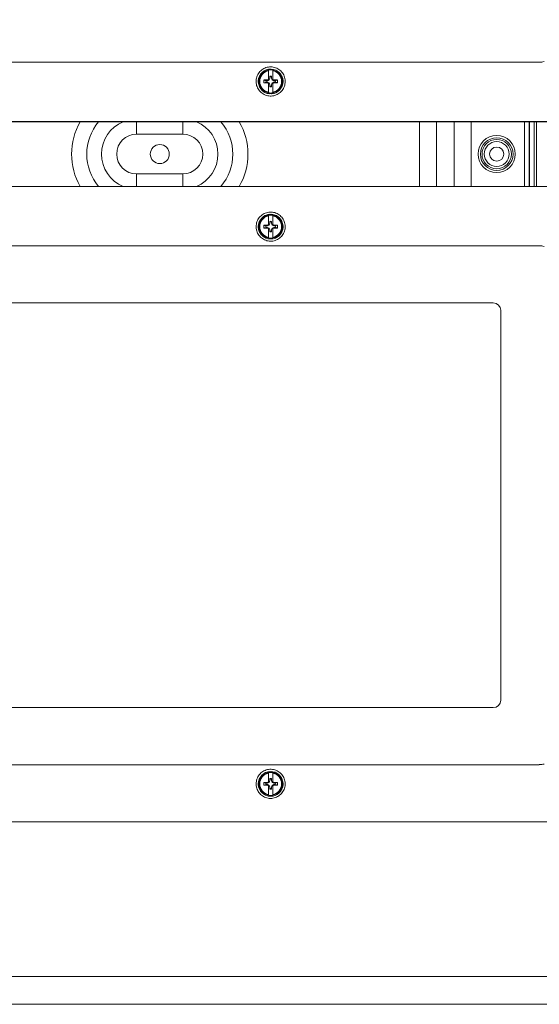
# Model space of a CAD drawing. Units: inches. Extents: x 0.4 to 16.9, y 0.1 to 10.8.
# Drawn here: x 14.6 to 15.4, y 6.9 to 8.6 of the extents above; entities that cross this region are included whole.
import ezdxf

# ---------------------------------------------------------------- set-up
doc = ezdxf.new("R2010")
doc.units = ezdxf.units.IN
doc.header["$MEASUREMENT"] = 0
doc.layers.add('SLD-0', color=179, linetype='Continuous')
doc.styles.add('SLDTEXTSTYLE0', font='TXT', dxfattribs={"width": 0.75})
doc.dimstyles.new('SLDDIMSTYLE2', dxfattribs={"dimtxt": 0.125, "dimasz": 0.13, "dimexe": 0, "dimexo": 0.0625, "dimgap": 0.03125, "dimtad": 0, "dimtih": 1, "dimtoh": 1, "dimlfac": 8, "dimrnd": 1e-09, "dimzin": 12, "dimdsep": 46, "dimtxsty": 'SLDTEXTSTYLE0', "dimsah": 1, "dimcen": 0.09, "dimadec": 0, "dimazin": 0, "dimtfac": 1, "dimtofl": 0, "dimtmove": 0, "dimatfit": 3, "dimfxl": 0, "dimtolj": 1, "dimtzin": 12, "dimarcsym": 0})

# ---------------------------------------------------------------- blocks, each defined once
blk = doc.blocks.new('*D11')
at = {"layer": 'SLD-0', "color": 218}
for p, q in [((13.6461, 10.3204), (13.6461, 10.1518)), ((13.6461, 10.3204), (13.6715, 10.3204)), ((14.4756, 10.3204), (14.4502, 10.3204)), ((14.4756, 10.3204), (14.4756, 10.1518)), ((12.2471, 8.4725), (12.2471, 10.2619)), ((15.8617, 8.4725), (15.8617, 10.2619)), ((13.6461, 10.1518), (13.6715, 10.1518)), ((14.4756, 10.1518), (14.4502, 10.1518)), ((12.2471, 10.1369), (13.5074, 10.1369)), ((15.8617, 10.1369), (14.6142, 10.1369))]:
    blk.add_line(p, q, dxfattribs=at)
for points in [[(12.2471, 10.1369), (12.3771, 10.1169), (12.3771, 10.1569)], [(15.8617, 10.1369), (15.7317, 10.1569), (15.7317, 10.1169)]]:
    blk.add_solid(points, dxfattribs=at)
at = {"layer": 'SLD-0', "color": 218, "char_height": 0.125, "attachment_point": 1, "style": 'SLDTEXTSTYLE0'}
for s, insert in [('734.5mm', (13.6968, 10.2981)), ('28.92in', (13.7856, 10.0997))]:
    blk.add_mtext(s, dxfattribs=dict(at, insert=insert))

msp = doc.modelspace()

# ---------------------------------------------------------------- linework, layer by layer
at = {"color": 7, "linetype": 'Continuous', "lineweight": 15}
for p, q in [((12.6626, 8.5131), (15.4461, 8.5131)), ((14.9881, 8.4989), (14.9881, 8.4841)), ((14.9903, 8.4896), (14.9903, 8.4864)), ((14.9935, 8.4864), (14.9935, 8.4896)), ((14.9956, 8.4841), (14.9956, 8.4989)), ((14.971, 8.482), (14.9724, 8.482)), ((14.9724, 8.4795), (14.971, 8.4795)), ((14.986, 8.4832), (14.9805, 8.4832)), ((14.9805, 8.4783), (14.986, 8.4783)), ((14.9863, 8.482), (14.984, 8.482)), ((14.984, 8.4795), (14.9863, 8.4795)), ((14.9881, 8.4841), (14.986, 8.4832)), ((14.9863, 8.482), (14.986, 8.4832)), ((14.9863, 8.4795), (14.986, 8.4783)), ((14.986, 8.4783), (14.9881, 8.4774)), ((14.9893, 8.4833), (14.9863, 8.482)), ((14.9863, 8.4795), (14.9893, 8.4782)), ((14.9881, 8.4841), (14.9881, 8.4832)), ((14.9891, 8.4835), (14.9881, 8.4832)), ((14.9881, 8.4783), (14.9881, 8.4774)), ((14.9881, 8.4783), (14.9891, 8.4779)), ((14.9881, 8.4774), (14.9881, 8.4626)), ((14.9903, 8.4864), (14.9891, 8.4835)), ((14.9893, 8.4833), (14.9891, 8.4835)), ((14.9893, 8.4782), (14.9891, 8.4779)), ((14.9891, 8.4779), (14.9903, 8.4751)), ((14.9906, 8.4864), (14.9893, 8.4833)), ((14.9893, 8.4782), (14.9906, 8.4751)), ((14.9906, 8.4864), (14.9903, 8.4864)), ((14.9903, 8.4751), (14.9903, 8.4719)), ((14.9906, 8.4751), (14.9903, 8.4751)), ((14.9906, 8.4886), (14.9906, 8.4864)), ((14.9906, 8.4751), (14.9906, 8.4729)), ((14.9931, 8.4864), (14.9931, 8.4886)), ((14.9944, 8.4833), (14.9931, 8.4864)), ((14.9931, 8.4864), (14.9935, 8.4864)), ((14.9931, 8.4751), (14.9944, 8.4782)), ((14.9931, 8.4729), (14.9931, 8.4751)), ((14.9931, 8.4751), (14.9935, 8.4751)), ((14.9947, 8.4835), (14.9935, 8.4864)), ((14.9935, 8.4751), (14.9947, 8.4779)), ((14.9935, 8.4719), (14.9935, 8.4751)), ((14.9944, 8.4833), (14.9947, 8.4835)), ((14.9975, 8.482), (14.9944, 8.4833)), ((14.9944, 8.4782), (14.9975, 8.4795)), ((14.9944, 8.4782), (14.9947, 8.4779)), ((14.9956, 8.4832), (14.9947, 8.4835)), ((14.9947, 8.4779), (14.9956, 8.4783)), ((14.9977, 8.4832), (14.9956, 8.4841)), ((14.9956, 8.4832), (14.9956, 8.4841)), ((14.9956, 8.4774), (14.9977, 8.4783)), ((14.9956, 8.4774), (14.9956, 8.4783)), ((14.9956, 8.4626), (14.9956, 8.4774)), ((14.9975, 8.482), (14.9977, 8.4832)), ((14.9997, 8.482), (14.9975, 8.482)), ((14.9975, 8.4795), (14.9977, 8.4783)), ((14.9975, 8.4795), (14.9997, 8.4795)), ((15.0032, 8.4832), (14.9977, 8.4832)), ((14.9977, 8.4783), (15.0032, 8.4783)), ((14.99, 8.4613), (14.99, 8.4599)), ((14.9937, 8.4599), (14.9937, 8.4613)), ((12.4862, 8.4128), (15.6226, 8.4128)), ((12.4923, 8.4127), (15.6164, 8.4127)), ((14.7653, 8.3917), (14.7653, 8.4127)), ((14.8434, 8.3917), (14.8434, 8.4127)), ((15.2436, 8.3033), (15.2436, 8.4127)), ((15.2721, 8.4127), (15.2721, 8.3033)), ((15.3023, 8.3033), (15.3023, 8.4127)), ((15.3308, 8.4127), (15.3308, 8.3033)), ((15.4211, 8.3033), (15.4211, 8.4127)), ((15.4289, 8.4127), (15.4289, 8.3033)), ((15.4294, 8.4127), (15.4294, 8.3033)), ((14.8434, 8.3917), (14.7653, 8.3917)), ((14.7653, 8.3243), (14.8434, 8.3243)), ((14.7653, 8.3033), (14.7653, 8.3243)), ((14.8434, 8.3033), (14.8434, 8.3243)), ((15.6226, 8.3033), (12.4862, 8.3033)), ((15.6164, 8.3033), (12.4923, 8.3033)), ((14.9881, 8.2535), (14.9881, 8.2387)), ((14.9903, 8.241), (14.9891, 8.2381)), ((14.9906, 8.2409), (14.9893, 8.2379)), ((14.99, 8.2561), (14.99, 8.2548)), ((14.9903, 8.2442), (14.9903, 8.241)), ((14.9906, 8.2409), (14.9903, 8.241)), ((14.9906, 8.2432), (14.9906, 8.2409)), ((14.9931, 8.2409), (14.9931, 8.2432)), ((14.9931, 8.2409), (14.9935, 8.241)), ((14.9944, 8.2379), (14.9931, 8.2409)), ((14.9935, 8.241), (14.9935, 8.2442)), ((14.9947, 8.2381), (14.9935, 8.241)), ((14.9937, 8.2548), (14.9937, 8.2561)), ((14.9956, 8.2387), (14.9956, 8.2535)), ((14.986, 8.2378), (14.9805, 8.2378)), ((14.9805, 8.2329), (14.986, 8.2329)), ((14.9863, 8.2366), (14.984, 8.2366)), ((14.984, 8.2341), (14.9863, 8.2341)), ((14.9881, 8.2387), (14.986, 8.2378)), ((14.9863, 8.2366), (14.986, 8.2378)), ((14.9863, 8.2341), (14.986, 8.2329)), ((14.986, 8.2329), (14.9881, 8.232)), ((14.9893, 8.2379), (14.9863, 8.2366)), ((14.9863, 8.2341), (14.9893, 8.2328)), ((14.9881, 8.2387), (14.9881, 8.2377)), ((14.9891, 8.2381), (14.9881, 8.2377)), ((14.9881, 8.2329), (14.9891, 8.2325)), ((14.9881, 8.2329), (14.9881, 8.232)), ((14.9881, 8.232), (14.9881, 8.2172)), ((14.9893, 8.2379), (14.9891, 8.2381)), ((14.9893, 8.2328), (14.9891, 8.2325)), ((14.9891, 8.2325), (14.9903, 8.2296)), ((14.9893, 8.2328), (14.9906, 8.2297)), ((14.9906, 8.2297), (14.9903, 8.2296)), ((14.9903, 8.2296), (14.9903, 8.2264)), ((14.9906, 8.2297), (14.9906, 8.2275)), ((14.9931, 8.2297), (14.9944, 8.2328)), ((14.9931, 8.2275), (14.9931, 8.2297)), ((14.9931, 8.2297), (14.9935, 8.2296)), ((14.9935, 8.2296), (14.9947, 8.2325)), ((14.9935, 8.2264), (14.9935, 8.2296)), ((14.9944, 8.2379), (14.9947, 8.2381)), ((14.9975, 8.2366), (14.9944, 8.2379)), ((14.9944, 8.2328), (14.9975, 8.2341)), ((14.9944, 8.2328), (14.9947, 8.2325)), ((14.9956, 8.2377), (14.9947, 8.2381)), ((14.9947, 8.2325), (14.9956, 8.2329)), ((14.9977, 8.2378), (14.9956, 8.2387)), ((14.9956, 8.2377), (14.9956, 8.2387)), ((14.9956, 8.232), (14.9977, 8.2329)), ((14.9956, 8.232), (14.9956, 8.2329)), ((14.9956, 8.2172), (14.9956, 8.232)), ((14.9975, 8.2366), (14.9977, 8.2378)), ((14.9997, 8.2366), (14.9975, 8.2366)), ((14.9975, 8.2341), (14.9977, 8.2329)), ((14.9975, 8.2341), (14.9997, 8.2341)), ((15.0032, 8.2378), (14.9977, 8.2378)), ((14.9977, 8.2329), (15.0032, 8.2329)), ((15.0114, 8.2366), (15.0127, 8.2366)), ((15.0127, 8.2341), (15.0114, 8.2341)), ((15.4461, 8.2029), (12.6626, 8.2029)), ((12.7403, 8.1064), (15.3684, 8.1064)), ((15.3809, 8.0939), (15.3809, 7.4346)), ((15.3684, 7.4221), (12.7403, 7.4221)), ((12.6626, 7.3256), (15.4461, 7.3256)), ((14.9881, 7.3114), (14.9881, 7.2966)), ((14.99, 7.314), (14.99, 7.3127)), ((14.9937, 7.3127), (14.9937, 7.314)), ((14.9956, 7.2966), (14.9956, 7.3114)), ((14.986, 7.2957), (14.9805, 7.2957)), ((14.9863, 7.2945), (14.984, 7.2945)), ((14.984, 7.292), (14.9863, 7.292)), ((14.9881, 7.2966), (14.986, 7.2957)), ((14.9863, 7.2945), (14.986, 7.2957)), ((14.9863, 7.292), (14.986, 7.2908)), ((14.9893, 7.2958), (14.9863, 7.2945)), ((14.9863, 7.292), (14.9893, 7.2907)), ((14.9881, 7.2966), (14.9881, 7.2957)), ((14.9891, 7.296), (14.9881, 7.2957)), ((14.9903, 7.2989), (14.9891, 7.296)), ((14.9893, 7.2958), (14.9891, 7.296)), ((14.9906, 7.2989), (14.9893, 7.2958)), ((14.9903, 7.3021), (14.9903, 7.2989)), ((14.9906, 7.2989), (14.9903, 7.2989)), ((14.9906, 7.3011), (14.9906, 7.2989)), ((14.9931, 7.2989), (14.9931, 7.3011)), ((14.9931, 7.2989), (14.9935, 7.2989)), ((14.9944, 7.2958), (14.9931, 7.2989)), ((14.9935, 7.2989), (14.9935, 7.3021)), ((14.9947, 7.296), (14.9935, 7.2989)), ((14.9944, 7.2958), (14.9947, 7.296)), ((14.9975, 7.2945), (14.9944, 7.2958)), ((14.9944, 7.2907), (14.9975, 7.292)), ((14.9956, 7.2957), (14.9947, 7.296)), ((14.9977, 7.2957), (14.9956, 7.2966)), ((14.9956, 7.2957), (14.9956, 7.2966)), ((14.9975, 7.2945), (14.9977, 7.2957)), ((14.9997, 7.2945), (14.9975, 7.2945)), ((14.9975, 7.292), (14.9977, 7.2908)), ((14.9975, 7.292), (14.9997, 7.292)), ((15.0032, 7.2957), (14.9977, 7.2957)), ((15.0114, 7.2945), (15.0127, 7.2945)), ((15.0127, 7.292), (15.0114, 7.292)), ((14.9805, 7.2908), (14.986, 7.2908)), ((14.986, 7.2908), (14.9881, 7.2899)), ((14.9881, 7.2908), (14.9891, 7.2904)), ((14.9881, 7.2908), (14.9881, 7.2899)), ((14.9881, 7.2899), (14.9881, 7.2751)), ((14.9893, 7.2907), (14.9891, 7.2904)), ((14.9891, 7.2904), (14.9903, 7.2876)), ((14.9893, 7.2907), (14.9906, 7.2876)), ((14.9903, 7.2876), (14.9903, 7.2844)), ((14.9906, 7.2876), (14.9903, 7.2876)), ((14.9906, 7.2876), (14.9906, 7.2854)), ((14.9931, 7.2876), (14.9944, 7.2907)), ((14.9931, 7.2854), (14.9931, 7.2876)), ((14.9931, 7.2876), (14.9935, 7.2876)), ((14.9935, 7.2876), (14.9947, 7.2904)), ((14.9935, 7.2844), (14.9935, 7.2876)), ((14.9944, 7.2907), (14.9947, 7.2904)), ((14.9947, 7.2904), (14.9956, 7.2908)), ((14.9956, 7.2899), (14.9977, 7.2908)), ((14.9956, 7.2899), (14.9956, 7.2908)), ((14.9956, 7.2751), (14.9956, 7.2899)), ((14.9977, 7.2908), (15.0032, 7.2908)), ((12.5482, 7.2292), (15.5606, 7.2292)), ((12.7309, 7.2291), (15.3779, 7.2291)), ((15.3779, 7.2291), (15.3779, 7.2292)), ((15.3779, 7.2291), (15.3779, 7.2291)), ((12.5231, 6.9674), (15.5856, 6.9674)), ((12.5231, 6.9205), (15.5856, 6.9205))]:
    msp.add_line(p, q, dxfattribs=at)
for centre, radius in [((14.8044, 8.358), 0.0161), ((15.3741, 8.358), 0.0314), ((15.3741, 8.358), 0.0276), ((15.3741, 8.358), 0.0248), ((15.3741, 8.358), 0.021), ((15.3741, 8.358), 0.0119)]:
    msp.add_circle(centre, radius, dxfattribs=at)
for centre, radius, start, end in [((15.4461, 8.5444), 0.0312, 270, 285.1467), ((14.9919, 8.4807), 0.0209, 183.4329, 176.5671), ((14.9919, 8.4807), 0.0209, 275.1533, 264.8467), ((14.9919, 8.4807), 0.0195, 101.0695, 258.9305), ((14.9919, 8.4807), 0.0185, 101.665, 258.335), ((14.9919, 8.4807), 0.0195, 78.9305, 101.0695), ((14.9919, 8.4807), 0.00902, 79.6622, 100.3378), ((14.9919, 8.4807), 0.0195, 281.0695, 78.9305), ((14.9919, 8.4807), 0.0185, 281.665, 78.335), ((14.9919, 8.4807), 0.0116, 167.7406, 192.2594), ((14.9919, 8.4807), 0.00793, 170.8333, 189.1667), ((14.9919, 8.4807), 0.00793, 80.8333, 99.1667), ((14.9919, 8.4807), 0.00793, 350.8333, 9.1667), ((14.9919, 8.4807), 0.0116, 347.7406, 12.2594), ((14.9919, 8.4807), 0.0195, 258.9305, 281.0695), ((14.9919, 8.4807), 0.00902, 259.6622, 280.3378), ((14.9919, 8.4807), 0.00793, 260.8333, 279.1667), ((14.7653, 8.358), 0.11, 150.1931, 209.8445), ((14.7653, 8.358), 0.0844, 139.6234, 220.4323), ((14.7653, 8.358), 0.0593, 112.7885, 247.3678), ((14.8434, 8.358), 0.0593, 292.6322, 67.2115), ((14.8434, 8.358), 0.0844, 319.5677, 40.3766), ((14.8434, 8.358), 0.11, 330.1555, 29.8069), ((14.7653, 8.358), 0.0337, 90, 270), ((14.8434, 8.358), 0.0337, 270, 90), ((14.9919, 8.2353), 0.0209, 3.4329, 356.5671), ((14.9919, 8.2353), 0.0209, 95.1533, 84.8467), ((14.9919, 8.2353), 0.0195, 101.0695, 258.9305), ((14.9919, 8.2353), 0.0185, 101.665, 258.335), ((14.9919, 8.2353), 0.0195, 78.9305, 101.0695), ((14.9919, 8.2353), 0.00902, 79.6622, 100.3378), ((14.9919, 8.2353), 0.00793, 80.8333, 99.1667), ((14.9919, 8.2353), 0.0195, 281.0695, 78.9305), ((14.9919, 8.2353), 0.0185, 281.665, 78.335), ((14.9919, 8.2353), 0.0116, 167.7406, 192.2594), ((14.9919, 8.2353), 0.00793, 170.8333, 189.1667), ((14.9919, 8.2353), 0.00902, 259.6622, 280.3378), ((14.9919, 8.2353), 0.00793, 260.8333, 279.1667), ((14.9919, 8.2353), 0.00793, 350.8333, 9.1667), ((14.9919, 8.2353), 0.0116, 347.7406, 12.2594), ((14.9919, 8.2353), 0.0195, 258.9305, 281.0695), ((15.4461, 8.1717), 0.0313, 74.8533, 90), ((15.3684, 8.0939), 0.0125, 360, 90), ((15.3684, 7.4346), 0.0125, 270, 0), ((15.4461, 7.3569), 0.0312, 270, 285.1467), ((14.9919, 7.2932), 0.0209, 3.4329, 356.5671), ((14.9919, 7.2932), 0.0209, 95.1533, 84.8467), ((14.9919, 7.2932), 0.0195, 101.0695, 258.9305), ((14.9919, 7.2932), 0.0185, 101.665, 258.335), ((14.9919, 7.2932), 0.0195, 78.9305, 101.0695), ((14.9919, 7.2932), 0.0195, 281.0695, 78.9305), ((14.9919, 7.2932), 0.0185, 281.665, 78.335), ((14.9919, 7.2932), 0.0116, 167.7406, 192.2594), ((14.9919, 7.2932), 0.00793, 170.8333, 189.1667), ((14.9919, 7.2932), 0.00902, 79.6622, 100.3378), ((14.9919, 7.2932), 0.00793, 80.8333, 99.1667), ((14.9919, 7.2932), 0.00793, 350.8333, 9.1667), ((14.9919, 7.2932), 0.0116, 347.7406, 12.2594), ((14.9919, 7.2932), 0.00902, 259.6622, 280.3378), ((14.9919, 7.2932), 0.00793, 260.8333, 279.1667), ((14.9919, 7.2932), 0.0195, 258.9305, 281.0695)]:
    msp.add_arc(centre, radius, start, end, dxfattribs=at)
for points, knots in [([(15.0165, 8.4807), (15.0162, 8.478), (15.0157, 8.4724), (15.0114, 8.465), (15.0051, 8.4594), (14.9972, 8.4562), (14.9889, 8.4558), (14.9809, 8.4582), (14.9741, 8.4631), (14.9692, 8.4699), (14.9669, 8.478), (14.9674, 8.4865), (14.9707, 8.4943), (14.9764, 8.5005), (14.9838, 8.5045), (14.9921, 8.5058), (15.0004, 8.5043), (15.0078, 8.5002), (15.0133, 8.4938), (15.0161, 8.487), (15.0164, 8.4825), (15.0165, 8.4807)], [0, 0, 0, 0, 0.054098, 0.10819, 0.162374, 0.216256, 0.269547, 0.322473, 0.37559, 0.429272, 0.483399, 0.537532, 0.591369, 0.644946, 0.698447, 0.75197, 0.805516, 0.859061, 0.912584, 0.966084, 1, 1, 1, 1]), ([(14.984, 8.4795), (14.983, 8.4791), (14.9818, 8.4787), (14.9807, 8.4783), (14.9805, 8.4783)], [0, 0, 0, 0, 0.884747, 1, 1, 1, 1]), ([(14.9997, 8.482), (15.0007, 8.4824), (15.0019, 8.4828), (15.0031, 8.4832), (15.0032, 8.4832)], [0, 0, 0, 0, 0.884747, 1, 1, 1, 1]), ([(15.4377, 8.3033), (15.4377, 8.3378), (15.4377, 8.3743), (15.4377, 8.4107), (15.4377, 8.4127)], [0, 0, 0, 0, 0.945929, 1, 1, 1, 1]), ([(15.4414, 8.4127), (15.4414, 8.4107), (15.4414, 8.399), (15.4414, 8.3625), (15.4414, 8.328), (15.4414, 8.3033)], [0, 0, 0, 0, 0.054442, 0.3227021, 1, 1, 1, 1]), ([(14.9672, 8.2353), (14.9675, 8.2381), (14.9681, 8.2437), (14.9724, 8.2511), (14.9787, 8.2567), (14.9865, 8.2598), (14.9949, 8.2602), (15.0029, 8.2579), (15.0097, 8.253), (15.0145, 8.2461), (15.0168, 8.238), (15.0163, 8.2296), (15.013, 8.2218), (15.0073, 8.2155), (14.9999, 8.2115), (14.9916, 8.2102), (14.9833, 8.2117), (14.976, 8.2159), (14.9705, 8.2222), (14.9676, 8.2291), (14.9674, 8.2336), (14.9672, 8.2353)], [0, 0, 0, 0, 0.054098, 0.10819, 0.162374, 0.216256, 0.269547, 0.322473, 0.37559, 0.429272, 0.483399, 0.537532, 0.591369, 0.644946, 0.698447, 0.75197, 0.805516, 0.859061, 0.912584, 0.966084, 1, 1, 1, 1]), ([(14.984, 8.2341), (14.983, 8.2337), (14.9818, 8.2333), (14.9807, 8.2329), (14.9805, 8.2329)], [0, 0, 0, 0, 0.884747, 1, 1, 1, 1]), ([(14.9997, 8.2366), (15.0007, 8.2369), (15.0019, 8.2373), (15.0031, 8.2377), (15.0032, 8.2378)], [0, 0, 0, 0, 0.884747, 1, 1, 1, 1]), ([(14.9672, 7.2932), (14.9675, 7.296), (14.9681, 7.3015), (14.9723, 7.3089), (14.9785, 7.3145), (14.9863, 7.3177), (14.9948, 7.3182), (15.0028, 7.3158), (15.0097, 7.3109), (15.0145, 7.304), (15.0168, 7.2959), (15.0163, 7.2876), (15.0131, 7.2798), (15.0074, 7.2735), (14.9999, 7.2695), (14.9916, 7.2681), (14.9834, 7.2696), (14.9761, 7.2737), (14.9706, 7.2799), (14.9677, 7.2868), (14.9674, 7.2914), (14.9672, 7.2932)], [0, 0, 0, 0, 0.05366, 0.107327, 0.160844, 0.214332, 0.267851, 0.321385, 0.374912, 0.42841, 0.4819, 0.535525, 0.589472, 0.643695, 0.697773, 0.751248, 0.804155, 0.857063, 0.91053, 0.964595, 1, 1, 1, 1]), ([(14.984, 7.292), (14.983, 7.2916), (14.9818, 7.2912), (14.9807, 7.2908), (14.9805, 7.2908)], [0, 0, 0, 0, 0.884747, 1, 1, 1, 1]), ([(14.9997, 7.2945), (15.0007, 7.2949), (15.0019, 7.2953), (15.0031, 7.2957), (15.0032, 7.2957)], [0, 0, 0, 0, 0.884747, 1, 1, 1, 1]), ([(15.3779, 7.2291), (15.3753, 7.2291), (15.3623, 7.2291), (15.3076, 7.2291), (15.0888, 7.2291), (14.2195, 7.2291), (13.3918, 7.2291), (12.7309, 7.2291)], [0, 0, 0, 0, 0.002951, 0.014757, 0.06198, 0.250872, 1, 1, 1, 1]), ([(15.3779, 7.2291), (15.3856, 7.2291), (15.4089, 7.2291), (15.4476, 7.2291), (15.4989, 7.229), (15.5346, 7.229), (15.5548, 7.229)], [0, 0, 0, 0, 0.131443, 0.39433, 0.657216, 1, 1, 1, 1])]:
    msp.add_open_spline(points, degree=3, knots=knots, dxfattribs=at)
for points in [[(14.9881, 8.4999), (14.9881, 8.4989)], [(14.9906, 8.4886), (14.9903, 8.4896)], [(14.9931, 8.4886), (14.9935, 8.4896)], [(14.9956, 8.4989), (14.9956, 8.4999)], [(14.984, 8.482), (14.9805, 8.4832)], [(14.9997, 8.4795), (15.0032, 8.4783)], [(14.9881, 8.4626), (14.9881, 8.4616)], [(14.9906, 8.4729), (14.9903, 8.4719)], [(14.9931, 8.4729), (14.9935, 8.4719)], [(14.9956, 8.4616), (14.9956, 8.4626)], [(14.9881, 8.2545), (14.9881, 8.2535)], [(14.9906, 8.2432), (14.9903, 8.2442)], [(14.9931, 8.2432), (14.9935, 8.2442)], [(14.9956, 8.2535), (14.9956, 8.2545)], [(14.984, 8.2366), (14.9805, 8.2378)], [(14.9906, 8.2275), (14.9903, 8.2264)], [(14.9931, 8.2275), (14.9935, 8.2264)], [(14.9997, 8.2341), (15.0032, 8.2329)], [(14.9881, 8.2172), (14.9881, 8.2162)], [(14.9956, 8.2162), (14.9956, 8.2172)], [(14.9881, 7.3124), (14.9881, 7.3114)], [(14.9956, 7.3114), (14.9956, 7.3124)], [(14.984, 7.2945), (14.9805, 7.2957)], [(14.9906, 7.3011), (14.9903, 7.3021)], [(14.9931, 7.3011), (14.9935, 7.3021)], [(14.9997, 7.292), (15.0032, 7.2908)], [(14.9881, 7.2751), (14.9881, 7.2741)], [(14.9906, 7.2854), (14.9903, 7.2844)], [(14.9931, 7.2854), (14.9935, 7.2844)], [(14.9956, 7.2741), (14.9956, 7.2751)]]:
    msp.add_open_spline(points, degree=1, dxfattribs=at)

# ---------------------------------------------------------------- dimensions: what is measured, and where the dimension line sits
at = {"layer": 'SLD-0', "color": 218}
dim = msp.add_linear_dim(base=(15.8617, 10.1369), p1=(12.2471, 8.4225), p2=(15.8617, 8.4225), dimstyle='SLDDIMSTYLE2', dxfattribs=at)
dim.commit()
dim.dimension.update_dxf_attribs({"geometry": '*D11', "text_midpoint": (14.0608, 10.1369), "dimtype": 160})

doc.saveas('drawing.dxf')
